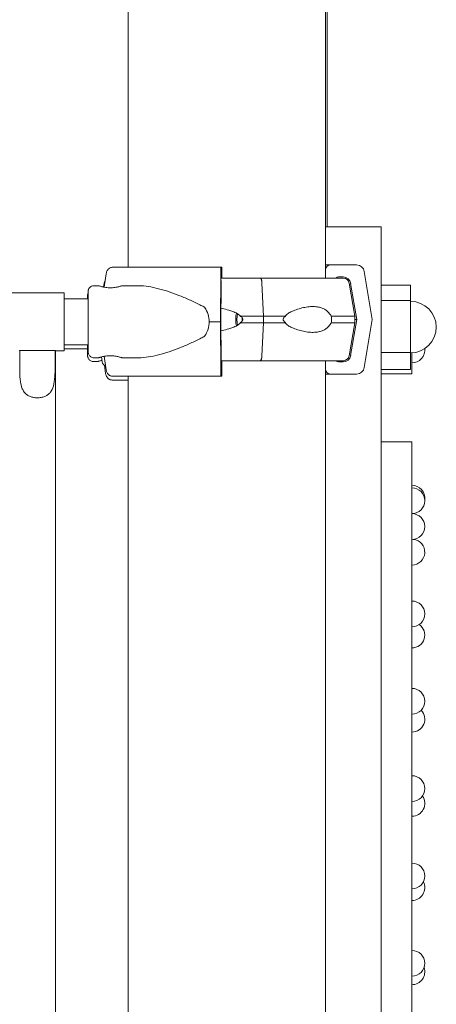
# Model space of a CAD drawing. Units: millimetres. Extents: x 0 to 39778, y 0 to 18486.
# Drawn here: x 38715 to 38958, y 16423 to 16996 of the extents above; entities that cross this region are included whole.
import ezdxf

# ---------------------------------------------------------------- set-up
doc = ezdxf.new("R2010")
doc.units = ezdxf.units.MM

msp = doc.modelspace()

# ---------------------------------------------------------------- linework, layer by layer
at = {"color": 0, "linetype": 'Continuous', "lineweight": 0, "extrusion": (0, 1, 0)}
for p, q in [((38778.2, 17624.91), (38778.2, 16852.32)), ((38778.2, 16852.32), (38778.2, 17624.91)), ((38893.2, 17624.91), (38893.2, 16845.91)), ((38893.2, 16845.91), (38893.2, 17624.91)), ((38894.12, 16875.91), (38894.12, 17110.61)), ((38894.12, 16875.91), (38894.12, 17110.61)), ((38925.7, 16875.91), (38893.2, 16875.91)), ((38925.7, 15829.91), (38925.7, 16875.91)), ((38832.8, 16852.32), (38832.29, 16852.32)), ((38896.16, 16853.66), (38911.33, 16853.66)), ((38764.3, 16840.69), (38765.43, 16848.56)), ((38764.81, 16844.24), (38765.12, 16846.39)), ((38832.14, 16848.56), (38831.99, 16820.57)), ((38832.9, 16845.91), (38832.9, 16849.32)), ((38903.41, 16846.66), (38900.72, 16846.66)), ((38915.77, 16849.9), (38920.43, 16821.91)), ((38758.45, 16841.57), (38760.86, 16841.57)), ((38764.34, 16842.98), (38763.97, 16840.75)), ((38774.86, 16841.57), (38783.9, 16841.57)), ((38832.29, 16820.57), (38832.41, 16841.56)), ((38855.17, 16845.91), (38854.48, 16845.91)), ((38857.07, 16823.91), (38856.16, 16842.98)), ((38857.07, 16823.91), (38856.16, 16842.98)), ((38907.05, 16842.98), (38910.23, 16823.91)), ((38911.34, 16821.91), (38907.84, 16842.9)), ((38942.74, 16841.82), (38925.7, 16841.82)), ((38942.74, 16833.01), (38942.74, 16841.82)), ((38740.89, 16837.36), (38613.39, 16837.36)), ((38740.89, 16803.66), (38740.89, 16837.36)), ((38754.97, 16833.96), (38740.89, 16833.96)), ((38942.74, 16833.01), (38925.7, 16833.01)), ((38942.74, 16802.71), (38942.74, 16833.01)), ((38857.07, 16819.91), (38857.07, 16823.91)), ((38857.07, 16819.91), (38857.07, 16823.91)), ((38910.23, 16823.91), (38910.23, 16819.91)), ((38831.99, 16820.57), (38832.14, 16792.58)), ((38832.41, 16799.58), (38832.29, 16820.57)), ((38856.16, 16800.83), (38857.07, 16819.91)), ((38856.16, 16800.83), (38857.07, 16819.91)), ((38907.05, 16800.83), (38910.23, 16819.91)), ((38907.84, 16800.92), (38911.34, 16821.91)), ((38920.43, 16821.91), (38915.77, 16793.92)), ((38754.97, 16807.06), (38740.89, 16807.06)), ((38715.09, 16794.21), (38715.09, 16803.78)), ((38715.09, 16803.78), (38735.69, 16803.78)), ((38735.69, 16803.78), (38735.69, 16794.21)), ((38735.89, 15959.02), (38735.89, 16803.66)), ((38740.89, 16803.66), (38735.89, 16803.66)), ((38740.89, 16804.9), (38754.61, 16804.9)), ((38765.43, 16792.58), (38764.3, 16800.45)), ((38942.74, 16802.71), (38925.7, 16802.71)), ((38942.74, 16792.8), (38942.74, 16802.71)), ((38943.52, 16800.33), (38943.52, 16802.5)), ((38943.52, 16800.33), (38943.52, 16790.33)), ((38760.54, 16797.4), (38758.13, 16797.4)), ((38758.45, 16799.57), (38760.86, 16799.57)), ((38763.14, 16797.32), (38762.68, 16800.11)), ((38765.12, 16790.41), (38764.43, 16795.15)), ((38774.86, 16799.57), (38783.9, 16799.57)), ((38832.65, 16795.82), (38832.56, 16795.82)), ((38832.7, 16797.91), (38832.7, 16797.32)), ((38832.9, 16791.82), (38832.9, 16797.91)), ((38854.48, 16797.91), (38855.17, 16797.91)), ((38893.2, 16797.91), (38893.2, 15215.91)), ((38893.2, 15215.91), (38893.2, 16797.91)), ((38900.72, 16797.16), (38903.41, 16797.16)), ((38782.4, 16788.82), (38769.27, 16788.82)), ((38778.2, 16788.82), (38778.2, 15215.91)), ((38778.2, 15215.91), (38778.2, 16788.82)), ((38832.29, 16788.82), (38832.8, 16788.82)), ((38911.33, 16790.16), (38896.16, 16790.16)), ((38942.74, 16792.8), (38925.7, 16792.8)), ((38943.52, 16790.33), (38925.7, 16790.33)), ((38778.2, 16786.65), (38768.96, 16786.65)), ((38943.52, 16750.62), (38925.7, 16750.62)), ((38943.52, 16750.62), (38943.52, 16740.62)), ((38943.52, 15957.32), (38943.52, 16740.62))]:
    msp.add_line(p, q, dxfattribs=at)
at = {"color": 0, "linetype": 'Continuous', "lineweight": 0, "extrusion": (0, 0, -1)}
for centre, radius, start, end in [((-38766.6, 16838.9), 3.5, 33.11933, 43.54179), ((-38767.79, 16842.41), 3.5, 9.46232, 31.62523), ((-38903.6, 16842.41), 3.5, 89.99999, 170.53767), ((-38942.74, 16817.46), 14.99, 90, 270), ((-38903.6, 16801.41), 3.5, 189.46232, 269.99999), ((-38943.52, 16804.2), 7.5, 174.3002, 270), ((-38766.6, 16797.9), 3.5, 294.87867, 350.53767), ((-38943.5, 16717.91), 7.5, 90.14653, 185.89282), ((-38943.5, 16716.37), 7.5, 90.14653, 269.85347), ((-38943.52, 16701.36), 7.5, 90, 270), ((-38943.5, 16686.45), 7.5, 96.41424, 269.85347), ((-38943.52, 16650.51), 7.5, 90, 270), ((-38943.5, 16638.21), 7.5, 125.04009, 269.85347), ((-38943.52, 16599.65), 7.5, 90, 270), ((-38943.5, 16589.19), 7.5, 135.8575, 269.85347), ((-38943.52, 16548.8), 7.5, 90, 270), ((-38943.5, 16540.17), 7.5, 144.96643, 269.85347), ((-38943.52, 16497.95), 7.5, 90, 270), ((-38943.5, 16491.14), 7.5, 153.16159, 269.85347), ((-38943.52, 16447.1), 7.5, 90, 270), ((-38943.5, 16442.12), 7.5, 160.82423, 269.85347)]:
    msp.add_arc(centre, radius, start, end, dxfattribs=at)
at = {"color": 0, "linetype": 'Continuous', "lineweight": 0}
for centre, major_axis, ratio, start_param, end_param in [((38834.81, 16852.32), (-75.68, 0), 0, -1.537447, -0.523544), ((38832.29, 16847.82), (0, 4.5), 0.033344, 0, 1.405648), ((38832.8, 16849.32), (0, 3), 0.033344, -1.570796, 0), ((38900.72, 16845.16), (0, 1.5), 0.999444, -0.000003, 1.047192), ((38903.41, 16842.16), (0, 4.5), 0.999444, -1.405651, -0.000003), ((38854.48, 16844.91), (0, 1), 0.28677, 0, 0.002307), ((38855.17, 16842.41), (0, 3.5), 0.28677, -1.405648, 0), ((38835.69, 16845.91), (67.91, 0), 0, 0, 1.279943), ((38843.13, 16821.91), (0, -7.5), 0.28677, -2.090721, -1.050871), ((38843.13, 16821.91), (0, -5.25), 0.28677, -2.257983, -0.88361), ((38835.69, 16823.91), (-74.54, 0), 0, -2.047961, -1.86165), ((38835.69, 16823.91), (74.54, 0), 0, 0, 0.6179), ((38834.81, 16820.57), (-84.78, 0), 0, -1.537447, -1.460792), ((38843.13, 16821.91), (0, 5.25), 0.28677, -1.570796, -1.37687), ((38843.13, 16821.91), (0, 5.25), 0.28677, -1.764723, -1.570796), ((38835.69, 16819.91), (-74.54, 0), 0, -2.047961, -1.86165), ((38835.69, 16819.91), (74.54, 0), 0, 0, 0.6179), ((38855.17, 16801.41), (0, -3.5), 0.28677, 0.001486, 1.405648), ((38903.41, 16801.66), (0, -4.5), 0.999444, -0.000003, 1.405645), ((38835.69, 16797.91), (65.5, 0), 0, 0, 1.268888), ((38855.17, 16801.41), (0, -3.5), 0.28677, 0, 0.001851), ((38835.69, 16797.91), (67.91, 0), 0, -0.352584, 0), ((38900.72, 16798.66), (0, -1.5), 0.999444, -1.047203, -0.000003), ((38834.81, 16788.82), (-75.68, 0), 0, -1.537447, -0.523544), ((38834.81, 16788.82), (-60.5, 0), 0, -1.537447, -0.523004), ((38832.29, 16793.32), (0, -4.5), 0.033344, -1.405648, 0), ((38832.8, 16791.82), (0, -3), 0.033344, 0, 1.570796)]:
    msp.add_ellipse(centre, major_axis=major_axis, ratio=ratio, start_param=start_param, end_param=end_param, dxfattribs=at)
at = {"color": 0, "linetype": 'Continuous', "lineweight": 0, "extrusion": (0, 0, -1)}
for centre, major_axis, ratio, start_param, end_param in [((38896.16, 16850.66), (0, 3), 0.999444, -1.414474, 0.000003), ((38835.7, 16853.66), (60.5, 0), 0, 0.03335, 0.315991), ((38911.33, 16849.16), (0, 4.5), 0.999444, 0.000003, 1.405651), ((38832.56, 16840.82), (0, 4.5), 0.033344, -1.405648, -0.610338), ((38835.7, 16845.91), (67.91, 0), 0, -1.616954, -1.279974), ((38793.45, 16820.57), (32.05, 0), 0.65514, -0.413225, 0), ((38835.7, 16823.91), (74.54, 0), 0, -1.466254, -1.279972), ((38793.45, 16820.57), (32.05, 0), 0.65514, 0, 0.413225), ((38835.7, 16819.91), (74.54, 0), 0, -1.466254, -1.279972), ((38835.7, 16821.91), (75.69, 0), 0, 0.03335, 0.174592), ((38832.56, 16800.32), (0, -4.5), 0.033344, 0, 1.405648), ((38835.7, 16797.91), (65.5, 0), 0, -1.620696, -1.279943), ((38832.65, 16797.32), (0, -1.5), 0.033344, -1.570796, 0), ((38896.16, 16793.16), (0, -3), 0.999444, 0.000003, 1.41449), ((38835.7, 16790.16), (75.68, 0), 0, 0.03335, 0.707707), ((38911.33, 16794.66), (0, -4.5), 0.999444, -1.405645, 0.000003)]:
    msp.add_ellipse(centre, major_axis=major_axis, ratio=ratio, start_param=start_param, end_param=end_param, dxfattribs=at)
at = {"color": 0, "linetype": 'Continuous', "lineweight": 0}
for points, knots in [([(38765.43, 16848.56), (38765.44, 16848.61), (38765.45, 16848.65), (38765.51, 16849), (38765.58, 16849.29), (38765.77, 16849.8), (38765.89, 16850.07), (38766.18, 16850.57), (38766.35, 16850.81), (38766.69, 16851.2), (38766.89, 16851.4), (38767.33, 16851.73), (38767.56, 16851.87), (38768.01, 16852.09), (38768.26, 16852.18), (38768.77, 16852.29), (38769.03, 16852.32), (38769.27, 16852.32)], [0.704197, 0.704197, 0.704197, 0.704197, 0.833041, 0.833041, 1.666082, 1.666082, 2.499124, 2.499124, 3.332165, 3.332165, 4.165208, 4.165208, 4.998251, 4.998251, 5.831295, 5.831295, 6.664339, 6.664339, 6.664339, 6.664339]), ([(38765.12, 16846.39), (38765.12, 16846.44), (38765.13, 16846.48), (38765.14, 16846.53), (38765.14, 16846.54), (38765.14, 16846.55)], [0.7041972, 0.7041972, 0.7041972, 0.7041972, 0.8330409, 0.8330409, 0.8528813, 0.8528813, 0.8528813, 0.8528813]), ([(38754.92, 16833.96), (38754.92, 16834.65), (38754.93, 16835.27), (38754.93, 16836.03), (38754.93, 16836.25), (38754.93, 16836.65), (38754.93, 16836.83), (38754.93, 16837.16), (38754.94, 16837.31), (38754.94, 16837.57), (38754.94, 16837.68), (38754.94, 16837.89), (38754.94, 16837.98), (38754.94, 16838.1), (38754.94, 16838.14), (38754.95, 16838.23), (38754.95, 16838.26), (38754.96, 16838.4), (38754.97, 16838.45), (38754.98, 16838.59), (38754.99, 16838.66), (38755.04, 16838.88), (38755.06, 16838.98), (38755.16, 16839.29), (38755.22, 16839.49), (38755.53, 16840.01), (38755.66, 16840.21), (38756.01, 16840.59), (38756.17, 16840.74), (38756.68, 16841.12), (38757.1, 16841.35), (38757.89, 16841.54), (38758.17, 16841.57), (38758.45, 16841.57)], [5.582601, 5.582601, 5.582601, 5.582601, 5.7665238, 5.7665238, 5.8465494, 5.8465494, 5.9275715, 5.9275715, 6.0085497, 6.0085497, 6.0884883, 6.0884883, 6.1858368, 6.1858368, 6.234511, 6.234511, 6.2588482, 6.2588482, 6.2675221, 6.2675221, 6.2733836, 6.2733836, 6.2766887, 6.2766887, 6.2796431, 6.2796431, 6.2809252, 6.2809252, 6.2816498, 6.2816498, 6.2826805, 6.2826805, 6.2831853, 6.2831853, 6.2831853, 6.2831853]), ([(38767.86, 16840.37), (38768.3, 16840.37), (38768.75, 16840.39), (38769.65, 16840.45), (38770.1, 16840.49), (38770.96, 16840.61), (38771.37, 16840.68), (38772.14, 16840.83), (38772.49, 16840.91), (38773.1, 16841.06), (38773.4, 16841.13), (38773.91, 16841.28), (38774.13, 16841.34), (38774.49, 16841.45), (38774.63, 16841.5), (38774.81, 16841.56), (38774.86, 16841.57), (38774.86, 16841.57), (38774.82, 16841.56), (38774.64, 16841.5), (38774.5, 16841.45), (38774.15, 16841.34), (38773.93, 16841.28), (38773.41, 16841.13), (38773.12, 16841.06), (38772.51, 16840.91), (38772.16, 16840.83), (38771.4, 16840.68), (38770.99, 16840.61), (38770.13, 16840.49), (38769.68, 16840.45), (38768.77, 16840.39), (38768.31, 16840.37), (38767.43, 16840.37), (38766.97, 16840.39), (38766.06, 16840.45), (38765.61, 16840.49), (38764.75, 16840.61), (38764.34, 16840.68), (38763.58, 16840.83), (38763.23, 16840.91), (38762.61, 16841.06), (38762.32, 16841.13), (38761.8, 16841.28), (38761.58, 16841.34), (38761.22, 16841.45), (38761.08, 16841.5), (38760.9, 16841.56), (38760.86, 16841.57), (38760.86, 16841.57)], [0.015476, 0.015476, 0.015476, 0.015476, 1.329784, 1.329784, 2.659567, 2.659567, 3.989351, 3.989351, 5.319135, 5.319135, 6.648301, 6.648301, 7.977468, 7.977468, 9.306635, 9.306635, 10.635802, 10.635802, 11.964969, 11.964969, 13.294136, 13.294136, 14.623303, 14.623303, 15.95247, 15.95247, 17.282253, 17.282253, 18.612037, 18.612037, 19.94182, 19.94182, 21.271604, 21.271604, 22.601388, 22.601388, 23.931171, 23.931171, 25.260955, 25.260955, 26.590739, 26.590739, 27.919906, 27.919906, 29.249072, 29.249072, 30.578239, 30.578239, 31.907404, 31.907404, 31.907404, 31.907404]), ([(38783.9, 16841.57), (38784.09, 16841.57), (38784.28, 16841.57), (38786.29, 16841.53), (38788.16, 16841.36), (38791.99, 16840.76), (38793.95, 16840.34), (38797.96, 16839.3), (38799.99, 16838.69), (38804.11, 16837.31), (38806.19, 16836.54), (38810.36, 16834.88), (38812.44, 16834), (38815.55, 16832.6), (38816.58, 16832.13), (38818.64, 16831.15), (38819.66, 16830.65), (38821.39, 16829.77), (38822.1, 16829.39), (38822.81, 16829)], [136.142389, 136.142389, 136.142389, 136.142389, 136.880429, 136.880429, 143.73922, 143.73922, 150.59801, 150.59801, 157.456801, 157.456801, 164.315592, 164.315592, 171.174383, 171.174383, 174.603779, 174.603779, 178.033174, 178.033174, 180.485141, 180.485141, 180.485141, 180.485141]), ([(38856.16, 16842.98), (38856.16, 16843.02), (38856.15, 16843.05), (38856.14, 16843.32), (38856.12, 16843.55), (38856.07, 16843.95), (38856.04, 16844.15), (38855.96, 16844.55), (38855.92, 16844.73), (38855.83, 16845.03), (38855.78, 16845.19), (38855.67, 16845.45), (38855.61, 16845.56), (38855.49, 16845.72), (38855.43, 16845.79), (38855.3, 16845.88), (38855.23, 16845.91), (38855.17, 16845.91)], [0.547709, 0.547709, 0.547709, 0.547709, 0.647921, 0.647921, 1.295842, 1.295842, 1.943763, 1.943763, 2.591685, 2.591685, 3.239606, 3.239606, 3.887527, 3.887527, 4.535448, 4.535448, 5.183369, 5.183369, 5.183369, 5.183369]), ([(38754.94, 16837.33), (38754.85, 16837.14), (38754.81, 16837.02), (38754.7, 16836.64), (38754.69, 16836.54), (38754.66, 16836.37), (38754.66, 16836.32), (38754.65, 16836.24), (38754.64, 16836.21), (38754.64, 16836.14), (38754.64, 16836.12), (38754.63, 16836.06), (38754.63, 16836.03), (38754.63, 16835.92), (38754.63, 16835.87), (38754.62, 16835.57), (38754.62, 16835.21), (38754.62, 16834.47), (38754.61, 16834.23), (38754.61, 16833.96)], [0.0046861, 0.0046861, 0.0046861, 0.0046861, 0.0068997, 0.0068997, 0.0131198, 0.0131198, 0.0190876, 0.0190876, 0.0254729, 0.0254729, 0.0348907, 0.0348907, 0.0545415, 0.0545415, 0.1345229, 0.1345229, 0.3778519, 0.3778519, 0.4772002, 0.4772002, 0.4772002, 0.4772002]), ([(38754.95, 16836.96), (38754.95, 16836.96), (38754.95, 16836.92), (38754.95, 16836.68), (38754.96, 16836.29), (38754.96, 16835.55), (38754.96, 16835.36), (38754.96, 16834.96), (38754.96, 16834.74), (38754.97, 16834.27), (38754.97, 16834.02), (38754.97, 16833.5), (38754.97, 16833.22), (38754.97, 16832.65), (38754.97, 16832.35), (38754.97, 16831.71), (38754.97, 16831.38), (38754.97, 16830.7), (38754.97, 16830.35), (38754.98, 16829.63), (38754.98, 16829.26), (38754.98, 16828.51), (38754.98, 16828.12), (38754.98, 16827.33), (38754.98, 16826.92), (38754.98, 16826.1), (38754.98, 16825.68), (38754.98, 16824.84), (38754.98, 16824.41), (38754.98, 16823.56), (38754.98, 16823.13), (38754.98, 16822.25), (38754.98, 16821.81), (38754.98, 16820.93), (38754.98, 16820.49), (38754.98, 16819.61), (38754.98, 16819.17), (38754.98, 16818.3), (38754.98, 16817.87), (38754.98, 16817.01), (38754.98, 16816.58), (38754.98, 16815.72), (38754.98, 16815.3), (38754.98, 16814.48), (38754.98, 16814.07), (38754.98, 16813.28), (38754.98, 16812.89), (38754.98, 16812.12), (38754.98, 16811.74), (38754.97, 16811.01), (38754.97, 16810.65), (38754.97, 16809.96), (38754.97, 16809.63), (38754.97, 16809), (38754.97, 16808.69), (38754.97, 16808.1), (38754.97, 16807.81), (38754.97, 16807.27), (38754.97, 16807.01), (38754.96, 16806.53), (38754.96, 16806.31), (38754.96, 16805.89), (38754.96, 16805.7), (38754.96, 16805.34), (38754.96, 16805.18), (38754.96, 16804.89), (38754.96, 16804.76), (38754.95, 16804.54), (38754.95, 16804.45), (38754.95, 16804.29), (38754.95, 16804.22), (38754.95, 16804.19), (38754.95, 16804.19), (38754.95, 16804.19)], [0.068256, 0.068256, 0.068256, 0.068256, 0.143216, 0.143216, 0.40619, 0.40619, 0.484942, 0.484942, 0.564697, 0.564697, 0.644443, 0.644443, 0.723176, 0.723176, 0.802529, 0.802529, 0.882907, 0.882907, 0.963282, 0.963282, 1.042629, 1.042629, 1.122066, 1.122066, 1.202532, 1.202532, 1.282996, 1.282996, 1.362431, 1.362431, 1.441888, 1.441888, 1.522374, 1.522374, 1.602861, 1.602861, 1.682318, 1.682318, 1.761775, 1.761775, 1.842264, 1.842264, 1.922753, 1.922753, 2.002213, 2.002213, 2.081655, 2.081655, 2.16213, 2.16213, 2.242606, 2.242606, 2.322053, 2.322053, 2.401436, 2.401436, 2.481853, 2.481853, 2.562276, 2.562276, 2.641672, 2.641672, 2.720709, 2.720709, 2.800805, 2.800805, 2.880939, 2.880939, 2.960045, 2.960045, 3.050311, 3.050311, 3.073337, 3.073337, 3.073337, 3.073337]), ([(38869.93, 16823.91), (38869.94, 16823.93), (38869.95, 16823.96), (38870.1, 16824.25), (38870.3, 16824.48), (38870.75, 16824.95), (38871.06, 16825.18), (38871.7, 16825.63), (38872.04, 16825.83), (38873.08, 16826.4), (38873.8, 16826.72), (38875.52, 16827.43), (38876.63, 16827.81), (38878.89, 16828.47), (38880.04, 16828.74), (38882.3, 16829.16), (38883.42, 16829.3), (38885.58, 16829.43), (38886.61, 16829.42), (38888.25, 16829.26), (38888.94, 16829.16), (38890.31, 16828.83), (38891, 16828.61), (38892.32, 16828.04), (38892.96, 16827.68), (38894.15, 16826.82), (38894.71, 16826.31), (38895.47, 16825.43), (38895.72, 16825.11), (38896.13, 16824.48), (38896.3, 16824.2), (38896.45, 16823.91)], [0.834091, 0.834091, 0.834091, 0.834091, 0.923404, 0.923404, 1.846807, 1.846807, 3.113418, 3.113418, 4.38003, 4.38003, 6.913252, 6.913252, 10.995476, 10.995476, 15.0777, 15.0777, 19.159924, 19.159924, 23.242148, 23.242148, 26.040521, 26.040521, 28.838895, 28.838895, 31.637268, 31.637268, 34.435642, 34.435642, 35.813659, 35.813659, 36.832291, 36.832291, 36.832291, 36.832291]), ([(38843.47, 16823.91), (38843.46, 16823.93), (38843.44, 16823.96), (38843.24, 16824.25), (38843, 16824.48), (38842.44, 16824.95), (38842.07, 16825.18), (38841.29, 16825.63), (38840.88, 16825.83), (38839.63, 16826.4), (38838.76, 16826.72), (38836.67, 16827.43), (38835.3, 16827.81), (38833.37, 16828.26), (38832.86, 16828.37), (38832.33, 16828.47)], [0.834091, 0.834091, 0.834091, 0.834091, 0.923404, 0.923404, 1.846807, 1.846807, 3.113418, 3.113418, 4.38003, 4.38003, 6.913252, 6.913252, 10.995476, 10.995476, 12.47742, 12.47742, 12.47742, 12.47742]), ([(38843.47, 16819.91), (38843.47, 16819.91), (38843.47, 16819.91), (38843.67, 16820.04), (38843.85, 16820.17), (38844.27, 16820.52), (38844.52, 16820.76), (38844.8, 16821.16), (38844.88, 16821.3), (38844.99, 16821.6), (38845.02, 16821.75), (38845.02, 16822.06), (38844.99, 16822.22), (38844.88, 16822.51), (38844.8, 16822.65), (38844.52, 16823.06), (38844.27, 16823.3), (38843.85, 16823.64), (38843.67, 16823.78), (38843.47, 16823.91), (38843.47, 16823.91), (38843.47, 16823.91)], [38.258899, 38.258899, 38.258899, 38.258899, 38.259618, 38.259618, 38.941884, 38.941884, 39.886119, 39.886119, 40.358236, 40.358236, 40.830353, 40.830353, 41.302471, 41.302471, 41.774588, 41.774588, 42.718823, 42.718823, 43.401089, 43.401089, 43.401808, 43.401808, 43.401808, 43.401808]), ([(38869.93, 16819.91), (38869.93, 16819.91), (38869.93, 16819.91), (38869.75, 16820.04), (38869.59, 16820.17), (38869.21, 16820.52), (38868.99, 16820.76), (38868.74, 16821.16), (38868.67, 16821.3), (38868.57, 16821.6), (38868.54, 16821.75), (38868.54, 16822.06), (38868.57, 16822.22), (38868.67, 16822.51), (38868.74, 16822.65), (38868.99, 16823.06), (38869.21, 16823.3), (38869.59, 16823.64), (38869.75, 16823.78), (38869.93, 16823.91), (38869.93, 16823.91), (38869.93, 16823.91)], [38.258899, 38.258899, 38.258899, 38.258899, 38.259618, 38.259618, 38.941884, 38.941884, 39.886119, 39.886119, 40.358236, 40.358236, 40.830353, 40.830353, 41.302471, 41.302471, 41.774588, 41.774588, 42.718823, 42.718823, 43.401089, 43.401089, 43.401808, 43.401808, 43.401808, 43.401808]), ([(38896.45, 16823.91), (38896.5, 16823.69), (38896.55, 16823.48), (38896.66, 16822.81), (38896.7, 16822.36), (38896.7, 16821.91), (38896.7, 16821.45), (38896.66, 16821), (38896.55, 16820.34), (38896.5, 16820.12), (38896.45, 16819.91)], [-2.030582, -2.030582, -2.030582, -2.030582, -1.353887, -1.353887, 0, 0, 0, 1.353887, 1.353887, 2.030582, 2.030582, 2.030582, 2.030582]), ([(38832.32, 16815.34), (38832.85, 16815.44), (38833.37, 16815.55), (38835.3, 16816), (38836.67, 16816.38), (38838.76, 16817.09), (38839.63, 16817.41), (38840.88, 16817.98), (38841.29, 16818.18), (38842.07, 16818.63), (38842.44, 16818.87), (38843, 16819.33), (38843.24, 16819.56), (38843.44, 16819.85), (38843.46, 16819.88), (38843.47, 16819.91)], [27.456266, 27.456266, 27.456266, 27.456266, 28.952233, 28.952233, 33.034457, 33.034457, 35.56768, 35.56768, 36.834291, 36.834291, 38.100902, 38.100902, 39.024306, 39.024306, 39.113619, 39.113619, 39.113619, 39.113619]), ([(38896.45, 16819.91), (38896.3, 16819.61), (38896.13, 16819.33), (38895.72, 16818.71), (38895.47, 16818.38), (38894.71, 16817.5), (38894.15, 16816.99), (38892.96, 16816.13), (38892.32, 16815.78), (38891, 16815.2), (38890.31, 16814.98), (38888.94, 16814.65), (38888.25, 16814.55), (38886.61, 16814.39), (38885.58, 16814.38), (38883.42, 16814.51), (38882.3, 16814.66), (38880.04, 16815.07), (38878.89, 16815.35), (38876.63, 16816), (38875.52, 16816.38), (38873.8, 16817.09), (38873.08, 16817.41), (38872.04, 16817.98), (38871.7, 16818.18), (38871.06, 16818.63), (38870.75, 16818.87), (38870.3, 16819.33), (38870.1, 16819.56), (38869.95, 16819.85), (38869.94, 16819.88), (38869.93, 16819.91)], [3.115418, 3.115418, 3.115418, 3.115418, 4.134051, 4.134051, 5.512068, 5.512068, 8.310441, 8.310441, 11.108815, 11.108815, 13.907188, 13.907188, 16.705562, 16.705562, 20.787786, 20.787786, 24.870009, 24.870009, 28.952233, 28.952233, 33.034457, 33.034457, 35.56768, 35.56768, 36.834291, 36.834291, 38.100902, 38.100902, 39.024306, 39.024306, 39.113619, 39.113619, 39.113619, 39.113619]), ([(38822.81, 16812.14), (38822.1, 16811.75), (38821.39, 16811.38), (38819.66, 16810.49), (38818.64, 16809.99), (38816.58, 16809.02), (38815.55, 16808.54), (38812.44, 16807.14), (38810.36, 16806.26), (38806.19, 16804.61), (38804.11, 16803.84), (38799.99, 16802.45), (38797.96, 16801.84), (38793.95, 16800.8), (38791.99, 16800.38), (38788.16, 16799.79), (38786.29, 16799.61), (38784.28, 16799.57), (38784.09, 16799.57), (38783.9, 16799.57)], [4.406824, 4.406824, 4.406824, 4.406824, 6.858791, 6.858791, 10.288186, 10.288186, 13.717582, 13.717582, 20.576373, 20.576373, 27.435164, 27.435164, 34.293955, 34.293955, 41.152746, 41.152746, 48.011537, 48.011537, 48.749582, 48.749582, 48.749582, 48.749582]), ([(38754.6, 16807.06), (38754.6, 16806.93), (38754.6, 16806.8), (38754.6, 16806.33), (38754.6, 16806), (38754.61, 16805.35), (38754.61, 16805.04), (38754.61, 16804.45), (38754.61, 16804.17), (38754.61, 16803.65), (38754.61, 16803.4), (38754.61, 16802.94), (38754.61, 16802.72), (38754.62, 16802.32), (38754.62, 16802.14), (38754.62, 16801.81), (38754.62, 16801.66), (38754.62, 16801.4), (38754.62, 16801.29), (38754.62, 16801.08), (38754.63, 16800.99), (38754.63, 16800.87), (38754.63, 16800.83), (38754.63, 16800.74), (38754.63, 16800.71), (38754.65, 16800.57), (38754.65, 16800.52), (38754.67, 16800.38), (38754.68, 16800.31), (38754.72, 16800.09), (38754.75, 16799.99), (38754.85, 16799.68), (38754.9, 16799.48), (38755.21, 16798.96), (38755.34, 16798.76), (38755.69, 16798.38), (38755.85, 16798.23), (38756.36, 16797.86), (38756.78, 16797.62), (38757.57, 16797.43), (38757.85, 16797.4), (38758.13, 16797.4)], [2.2753463, 2.2753463, 2.2753463, 2.2753463, 2.3044564, 2.3044564, 2.3840684, 2.3840684, 2.464706, 2.464706, 2.5453366, 2.5453366, 2.6249312, 2.6249312, 2.7049567, 2.7049567, 2.7859788, 2.7859788, 2.8669571, 2.8669571, 2.9468956, 2.9468956, 3.0442441, 3.0442441, 3.0929184, 3.0929184, 3.1172555, 3.1172555, 3.1259295, 3.1259295, 3.1317909, 3.1317909, 3.135096, 3.135096, 3.1380505, 3.1380505, 3.1393326, 3.1393326, 3.1400572, 3.1400572, 3.1410878, 3.1410878, 3.1415927, 3.1415927, 3.1415927, 3.1415927]), ([(38758.45, 16799.57), (38758.07, 16799.57), (38757.7, 16799.64), (38757.02, 16799.85), (38756.73, 16800.01), (38756.18, 16800.38), (38755.97, 16800.58), (38755.57, 16801.04), (38755.45, 16801.25), (38755.19, 16801.75), (38755.14, 16801.92), (38755.01, 16802.33), (38755, 16802.44), (38754.98, 16802.6), (38754.97, 16802.65), (38754.96, 16802.74), (38754.96, 16802.77), (38754.95, 16802.83), (38754.95, 16802.85), (38754.95, 16802.92), (38754.95, 16802.94), (38754.94, 16803.05), (38754.94, 16803.1), (38754.94, 16803.4), (38754.94, 16803.76), (38754.93, 16804.46), (38754.93, 16804.64), (38754.93, 16805.04), (38754.93, 16805.26), (38754.93, 16805.73), (38754.93, 16805.97), (38754.92, 16806.5), (38754.92, 16806.77), (38754.92, 16807.06)], [3.1415927, 3.1415927, 3.1415927, 3.1415927, 3.1422637, 3.1422637, 3.1430034, 3.1430034, 3.143978, 3.143978, 3.1455155, 3.1455155, 3.1484924, 3.1484924, 3.1547125, 3.1547125, 3.1606802, 3.1606802, 3.1670655, 3.1670655, 3.1764834, 3.1764834, 3.1961341, 3.1961341, 3.2761156, 3.2761156, 3.5194445, 3.5194445, 3.5968292, 3.5968292, 3.6751641, 3.6751641, 3.7535111, 3.7535111, 3.8309245, 3.8309245, 3.8309245, 3.8309245]), ([(38714.89, 16803.66), (38714.89, 16803.66), (38714.95, 16803.7), (38715.07, 16803.77), (38715.08, 16803.78), (38715.09, 16803.78)], [7.639646, 7.639646, 7.639646, 7.639646, 9.52184, 9.52184, 9.636516, 9.636516, 9.636516, 9.636516]), ([(38735.69, 16803.78), (38735.7, 16803.78), (38735.71, 16803.77), (38735.83, 16803.7), (38735.89, 16803.66), (38735.89, 16803.66)], [5.597873, 5.597873, 5.597873, 5.597873, 5.712549, 5.712549, 7.594743, 7.594743, 7.594743, 7.594743]), ([(38767.84, 16800.77), (38767.4, 16800.77), (38766.94, 16800.76), (38766.03, 16800.7), (38765.58, 16800.65), (38764.72, 16800.53), (38764.31, 16800.46), (38763.55, 16800.32), (38763.2, 16800.24), (38762.59, 16800.09), (38762.3, 16800.01), (38761.79, 16799.87), (38761.57, 16799.8), (38761.21, 16799.69), (38761.07, 16799.64), (38760.9, 16799.59), (38760.86, 16799.57), (38760.86, 16799.57)], [0, 0, 0, 0, 1.329784, 1.329784, 2.659567, 2.659567, 3.989351, 3.989351, 5.319135, 5.319135, 6.648301, 6.648301, 7.977468, 7.977468, 9.306635, 9.306635, 10.62113, 10.62113, 10.62113, 10.62113]), ([(38760.86, 16799.57), (38760.86, 16799.57), (38760.86, 16799.57), (38760.86, 16799.57), (38760.9, 16799.59), (38761.08, 16799.64), (38761.22, 16799.69), (38761.58, 16799.8), (38761.8, 16799.87), (38762.32, 16800.01), (38762.61, 16800.09), (38763.23, 16800.24), (38763.58, 16800.32), (38764.34, 16800.46), (38764.75, 16800.53), (38765.61, 16800.65), (38766.06, 16800.7), (38766.97, 16800.76), (38767.43, 16800.77), (38768.31, 16800.77), (38768.77, 16800.76), (38769.68, 16800.7), (38770.13, 16800.65), (38770.99, 16800.53), (38771.4, 16800.46), (38772.16, 16800.32), (38772.51, 16800.24), (38773.12, 16800.09), (38773.41, 16800.01), (38773.93, 16799.87), (38774.15, 16799.8), (38774.5, 16799.69), (38774.64, 16799.64), (38774.82, 16799.59), (38774.86, 16799.57), (38774.86, 16799.57), (38774.81, 16799.59), (38774.63, 16799.64), (38774.49, 16799.69), (38774.13, 16799.8), (38773.91, 16799.87), (38773.4, 16800.01), (38773.1, 16800.09), (38772.49, 16800.24), (38772.14, 16800.32), (38771.37, 16800.46), (38770.96, 16800.53), (38770.1, 16800.65), (38769.65, 16800.7), (38768.75, 16800.76), (38768.29, 16800.77), (38767.86, 16800.77)], [10.6358, 10.6358, 10.6358, 10.6358, 10.635802, 10.635802, 11.964969, 11.964969, 13.294136, 13.294136, 14.623303, 14.623303, 15.95247, 15.95247, 17.282253, 17.282253, 18.612037, 18.612037, 19.94182, 19.94182, 21.271604, 21.271604, 22.601388, 22.601388, 23.931171, 23.931171, 25.260955, 25.260955, 26.590739, 26.590739, 27.919906, 27.919906, 29.249072, 29.249072, 30.578239, 30.578239, 31.907406, 31.907406, 33.236573, 33.236573, 34.56574, 34.56574, 35.894907, 35.894907, 37.224074, 37.224074, 38.553857, 38.553857, 39.883641, 39.883641, 41.213425, 41.213425, 42.529339, 42.529339, 42.529339, 42.529339]), ([(38855.17, 16797.91), (38855.23, 16797.91), (38855.3, 16797.93), (38855.43, 16798.02), (38855.49, 16798.09), (38855.61, 16798.26), (38855.67, 16798.37), (38855.78, 16798.63), (38855.83, 16798.78), (38855.92, 16799.08), (38855.96, 16799.27), (38856.04, 16799.66), (38856.07, 16799.87), (38856.12, 16800.27), (38856.14, 16800.49), (38856.15, 16800.76), (38856.16, 16800.79), (38856.16, 16800.83)], [15.556579, 15.556579, 15.556579, 15.556579, 16.198028, 16.198028, 16.845949, 16.845949, 17.493871, 17.493871, 18.141792, 18.141792, 18.789713, 18.789713, 19.437634, 19.437634, 20.085555, 20.085555, 20.185767, 20.185767, 20.185767, 20.185767]), ([(38763.02, 16798.09), (38762.86, 16798.06), (38762.72, 16798.02), (38762.27, 16797.92), (38761.98, 16797.84), (38761.47, 16797.69), (38761.25, 16797.63), (38760.89, 16797.52), (38760.76, 16797.47), (38760.58, 16797.41), (38760.54, 16797.4), (38760.54, 16797.4), (38760.59, 16797.41), (38760.77, 16797.47), (38760.9, 16797.52), (38761.26, 16797.63), (38761.49, 16797.69), (38762, 16797.84), (38762.29, 16797.92), (38762.73, 16798.02), (38762.87, 16798.06), (38763.02, 16798.09)], [4.725209, 4.725209, 4.725209, 4.725209, 5.319135, 5.319135, 6.648301, 6.648301, 7.977468, 7.977468, 9.306635, 9.306635, 10.635802, 10.635802, 11.964969, 11.964969, 13.294136, 13.294136, 14.623303, 14.623303, 15.95247, 15.95247, 16.51842, 16.51842, 16.51842, 16.51842]), ([(38735.69, 16794.21), (38735.69, 16792.38), (38735.65, 16790.39), (38735.39, 16786.57), (38735.15, 16784.74), (38734.52, 16782.48), (38734.26, 16781.76), (38733.6, 16780.41), (38733.19, 16779.78), (38732.35, 16778.81), (38731.89, 16778.38), (38730.83, 16777.63), (38730.23, 16777.31), (38728.95, 16776.8), (38728.26, 16776.61), (38726.84, 16776.35), (38726.11, 16776.29), (38724.67, 16776.29), (38723.94, 16776.35), (38722.52, 16776.61), (38721.83, 16776.8), (38720.54, 16777.31), (38719.95, 16777.63), (38718.89, 16778.38), (38718.42, 16778.81), (38717.58, 16779.78), (38717.18, 16780.41), (38716.51, 16781.76), (38716.26, 16782.48), (38715.62, 16784.74), (38715.39, 16786.57), (38715.12, 16790.39), (38715.09, 16792.38), (38715.09, 16794.21)], [2.446116, 2.446116, 2.446116, 2.446116, 2.994914, 2.994914, 3.543712, 3.543712, 3.786923, 3.786923, 4.030133, 4.030133, 4.245658, 4.245658, 4.461182, 4.461182, 4.676707, 4.676707, 4.892232, 4.892232, 5.107756, 5.107756, 5.323281, 5.323281, 5.538805, 5.538805, 5.75433, 5.75433, 5.997541, 5.997541, 6.240751, 6.240751, 6.789549, 6.789549, 7.338347, 7.338347, 7.338347, 7.338347]), ([(38768.96, 16786.65), (38768.72, 16786.65), (38768.45, 16786.68), (38767.94, 16786.8), (38767.69, 16786.89), (38767.25, 16787.1), (38767.01, 16787.24), (38766.58, 16787.58), (38766.37, 16787.77), (38766.04, 16788.16), (38765.87, 16788.4), (38765.58, 16788.9), (38765.45, 16789.17), (38765.27, 16789.68), (38765.19, 16789.97), (38765.13, 16790.32), (38765.12, 16790.36), (38765.12, 16790.41)], [19.993019, 19.993019, 19.993019, 19.993019, 20.826063, 20.826063, 21.659106, 21.659106, 22.492149, 22.492149, 23.325192, 23.325192, 24.158234, 24.158234, 24.991276, 24.991276, 25.824317, 25.824317, 25.95316, 25.95316, 25.95316, 25.95316]), ([(38769.27, 16788.82), (38769.03, 16788.82), (38768.77, 16788.85), (38768.26, 16788.97), (38768.01, 16789.06), (38767.56, 16789.27), (38767.33, 16789.41), (38766.89, 16789.75), (38766.69, 16789.94), (38766.35, 16790.34), (38766.18, 16790.57), (38765.89, 16791.07), (38765.77, 16791.34), (38765.58, 16791.86), (38765.51, 16792.15), (38765.45, 16792.49), (38765.44, 16792.54), (38765.43, 16792.58)], [19.993019, 19.993019, 19.993019, 19.993019, 20.826063, 20.826063, 21.659106, 21.659106, 22.492149, 22.492149, 23.325192, 23.325192, 24.158234, 24.158234, 24.991276, 24.991276, 25.824317, 25.824317, 25.95316, 25.95316, 25.95316, 25.95316])]:
    msp.add_open_spline(points, degree=3, knots=knots, dxfattribs=at)

doc.saveas('drawing.dxf')
